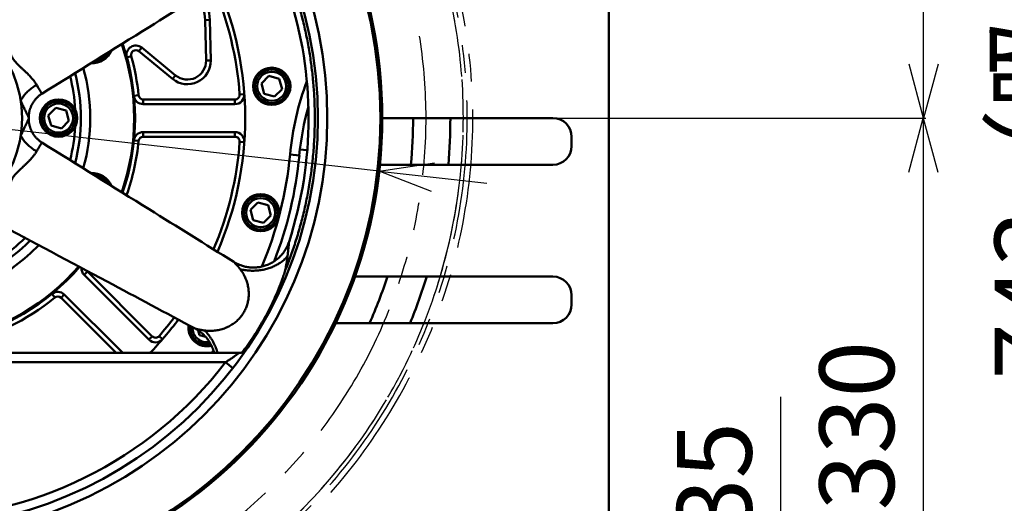
# Model space of a CAD drawing. Units: millimetres. Extents: x -2337 to 3095, y 50 to 3625.
# Drawn here: x -334 to 194, y 657 to 917 of the extents above; entities that cross this region are included whole.
import ezdxf

# ---------------------------------------------------------------- set-up
doc = ezdxf.new("R2010")
doc.units = ezdxf.units.MM
doc.header["$LTSCALE"] = 2.352307
doc.linetypes.add('PHANTOM', pattern=[63.5, 31.75, -6.35, 6.35, -6.35, 6.35, -6.35])
for name, color, linetype in [('NoLayerName_001', 7, 'Continuous'), ('NoLayerName_003', 7, 'Continuous'), ('NoLayerName_004', 7, 'Continuous')]:
    doc.layers.add(name, color=color, linetype=linetype)
doc.styles.get("Standard").update_dxf_attribs({"font": 'txt', "bigfont": 'extfont2'})
doc.dimstyles.get("Standard").update_dxf_attribs({"dimtxt": 2.5, "dimasz": 2.5, "dimexe": 1.25, "dimexo": 0.625, "dimtad": 1, "dimzin": 0, "dimdsep": 46, "dimtxsty": 'Standard', "dimcen": 2.5, "dimadec": 0, "dimazin": 0, "dimtfac": 0.75, "dimtmove": 0, "dimatfit": 3, "dimfxl": 1, "dimarcsym": 0})

# ---------------------------------------------------------------- blocks, each defined once
blk = doc.blocks.new('_OPEN30')
at = {"color": 0, "linetype": 'ByBlock', "lineweight": -2}
for p, q in [((-1, 0.267949), (0, 0)), ((0, 0), (-1, -0.267949)), ((0, 0), (-1, 0))]:
    blk.add_line(p, q, dxfattribs=at)
blk = doc.blocks.new('*D1614')
at = {"layer": 'Defpoints', "color": 0}
for p in [(-50.82, 863.86), (-18.32, 533.86), (150.15, 533.86)]:
    blk.add_point(p, dxfattribs=at)
at = {"layer": 'NoLayerName_003', "color": 0, "linetype": 'Continuous', "lineweight": 25}
for p, q in [((-50.19, 863.86), (151.4, 863.86)), ((150.15, 834.86), (150.15, 562.86)), ((-17.69, 533.86), (151.4, 533.86))]:
    blk.add_line(p, q, dxfattribs=at)
at = {"layer": 'NoLayerName_003', "color": 0, "lineweight": 25, "xscale": 29, "yscale": 29, "zscale": 29}
for p, rotation in [((150.15, 863.86), 90.00000000000001), ((150.15, 533.86), 270)]:
    blk.add_blockref('_OPEN30', p, dxfattribs=dict(at, rotation=rotation))
at = {"layer": 'NoLayerName_003', "color": 0, "lineweight": 25, "insert": (119.73, 698.86), "char_height": 40, "attachment_point": 5, "rotation": 90}
blk.add_mtext('330', dxfattribs=at)
blk = doc.blocks.new('*D1615')
at = {"layer": 'Defpoints', "color": 0}
for p in [(-18.32, 1276.86), (251.01, 1276.86), (-18.32, 533.86)]:
    blk.add_point(p, dxfattribs=at)
at = {"layer": 'NoLayerName_003', "color": 0, "linetype": 'Continuous', "lineweight": 25}
for p, q in [((-17.69, 1276.86), (252.26, 1276.86)), ((251.01, 562.86), (251.01, 1247.86)), ((-17.69, 533.86), (252.26, 533.86))]:
    blk.add_line(p, q, dxfattribs=at)
at = {"layer": 'NoLayerName_003', "color": 0, "lineweight": 25, "xscale": 29, "yscale": 29, "zscale": 29}
for p, rotation in [((251.01, 1276.86), 90), ((251.01, 533.86), 270)]:
    blk.add_blockref('_OPEN30', p, dxfattribs=dict(at, rotation=rotation))
at = {"layer": 'NoLayerName_003', "color": 0, "lineweight": 25, "insert": (213.63, 905.36), "char_height": 40, "attachment_point": 5, "rotation": 90}
blk.add_mtext('743（吸気口）', dxfattribs=at)
blk = doc.blocks.new('*D1617')
at = {"layer": 'Defpoints', "color": 0}
for p in [(-254.64, 1520.36), (150.33, 1520.36), (-50.82, 863.86)]:
    blk.add_point(p, dxfattribs=at)
at = {"layer": 'NoLayerName_003', "color": 0, "linetype": 'Continuous', "lineweight": 25}
for p, q in [((-254.01, 1520.36), (151.58, 1520.36)), ((150.33, 892.86), (150.33, 1491.36)), ((-50.19, 863.86), (151.58, 863.86))]:
    blk.add_line(p, q, dxfattribs=at)
at = {"layer": 'NoLayerName_003', "color": 0, "lineweight": 25, "xscale": 29, "yscale": 29, "zscale": 29}
for p, rotation in [((150.33, 1520.36), 90), ((150.33, 863.86), 270)]:
    blk.add_blockref('_OPEN30', p, dxfattribs=dict(at, rotation=rotation))
at = {"layer": 'NoLayerName_003', "color": 0, "lineweight": 25, "insert": (116.25, 1102.07), "char_height": 40, "attachment_point": 5, "rotation": 90}
blk.add_mtext('(657)☆', dxfattribs=at)
blk = doc.blocks.new('*D1618')
at = {"layer": 'Defpoints', "color": 0}
for p in [(-21.32, 568.86), (-18.32, 533.86), (73.8, 533.86)]:
    blk.add_point(p, dxfattribs=at)
at = {"layer": 'NoLayerName_003', "color": 0, "linetype": 'Continuous', "lineweight": 25}
for p, q in [((73.8, 568.86), (73.8, 714.26)), ((73.8, 597.86), (73.8, 626.86)), ((-20.69, 568.86), (75.05, 568.86)), ((73.8, 568.86), (73.8, 533.86)), ((-17.69, 533.86), (75.05, 533.86)), ((73.8, 504.86), (73.8, 475.86))]:
    blk.add_line(p, q, dxfattribs=at)
at = {"layer": 'NoLayerName_003', "color": 0, "lineweight": 25, "xscale": 29, "yscale": 29, "zscale": 29}
for p, rotation in [((73.8, 568.86), 270), ((73.8, 533.86), 90)]:
    blk.add_blockref('_OPEN30', p, dxfattribs=dict(at, rotation=rotation))
at = {"layer": 'NoLayerName_003', "color": 0, "lineweight": 25, "insert": (43.38, 670.56), "char_height": 40, "attachment_point": 5, "rotation": 90}
blk.add_mtext('35', dxfattribs=at)
blk = doc.blocks.new('*D1620')
at = {"layer": 'Defpoints', "color": 0}
for p in [(-647.22, 892.29), (-141.41, 835.43)]:
    blk.add_point(p, dxfattribs=at)
at = {"layer": 'NoLayerName_003', "color": 0, "linetype": 'Continuous', "lineweight": 25}
for p, q in [((-676.04, 895.53), (-864.73, 916.73)), ((-141.41, 835.43), (-647.22, 892.29)), ((-112.59, 832.2), (-83.77, 828.96))]:
    blk.add_line(p, q, dxfattribs=at)
at = {"layer": 'NoLayerName_003', "color": 0, "lineweight": 25, "xscale": 29, "yscale": 29, "zscale": 29}
for p, rotation in [((-647.22, 892.29), 353.5870220317964), ((-141.41, 835.43), 173.5870220317965)]:
    blk.add_blockref('_OPEN30', p, dxfattribs=dict(at, rotation=rotation))
at = {"layer": 'NoLayerName_003', "color": 0, "lineweight": 25, "insert": (-781.4, 937.98), "char_height": 40, "attachment_point": 5, "rotation": 353.587}
blk.add_mtext('%%c509', dxfattribs=at)
blk = doc.blocks.new('*D1621')
at = {"layer": 'Defpoints', "color": 0}
for p in [(-432.31, 1727.36), (-18.32, 533.86), (335, 533.86)]:
    blk.add_point(p, dxfattribs=at)
at = {"layer": 'NoLayerName_003', "color": 0, "linetype": 'Continuous', "lineweight": 25}
for p, q in [((-431.69, 1727.36), (336.25, 1727.36)), ((335, 1698.36), (335, 562.86)), ((-17.69, 533.86), (336.25, 533.86))]:
    blk.add_line(p, q, dxfattribs=at)
at = {"layer": 'NoLayerName_003', "color": 0, "lineweight": 25, "xscale": 29, "yscale": 29, "zscale": 29}
for p, rotation in [((335, 1727.36), 90), ((335, 533.86), 270)]:
    blk.add_blockref('_OPEN30', p, dxfattribs=dict(at, rotation=rotation))
at = {"layer": 'NoLayerName_003', "color": 0, "lineweight": 25, "insert": (300.92, 1130.61), "char_height": 40, "attachment_point": 5, "rotation": 90}
blk.add_mtext('(1193)☆', dxfattribs=at)
blk = doc.blocks.new('*D1638')
at = {"layer": 'Defpoints', "color": 0}
for p in [(-1001.61, 857.86), (-18.31, 533.86), (-1001.61, 356.37)]:
    blk.add_point(p, dxfattribs=at)
at = {"layer": 'NoLayerName_001', "color": 0, "linetype": 'Continuous', "lineweight": 25}
for p, q in [((-1001.61, 857.24), (-1001.61, 355.12)), ((-18.31, 533.24), (-18.31, 355.12)), ((-50.21, 356.37), (-969.71, 356.37))]:
    blk.add_line(p, q, dxfattribs=at)
at = {"layer": 'NoLayerName_001', "color": 0, "lineweight": 25, "xscale": 31.9, "yscale": 31.9, "zscale": 31.9}
for p, rotation in [((-1001.61, 356.37), 180), ((-18.31, 356.37), 360)]:
    blk.add_blockref('_OPEN30', p, dxfattribs=dict(at, rotation=rotation))
at = {"layer": 'NoLayerName_001', "color": 0, "lineweight": 25, "insert": (-509.96, 400.83), "char_height": 44, "attachment_point": 5}
blk.add_mtext('\\W0.800000;(983)', dxfattribs=at)
blk = doc.blocks.new('*D1639')
at = {"layer": 'Defpoints', "color": 0}
for p in [(-198.31, 1360.36), (425.71, 1360.36), (-18.31, 533.86)]:
    blk.add_point(p, dxfattribs=at)
at = {"layer": 'NoLayerName_001', "color": 0, "linetype": 'Continuous', "lineweight": 25}
for p, q in [((-197.69, 1360.36), (426.96, 1360.36)), ((425.71, 565.76), (425.71, 1328.46)), ((-17.69, 533.86), (426.96, 533.86))]:
    blk.add_line(p, q, dxfattribs=at)
at = {"layer": 'NoLayerName_001', "color": 0, "lineweight": 25, "xscale": 31.9, "yscale": 31.9, "zscale": 31.9}
for p, rotation in [((425.71, 1360.36), 90), ((425.71, 533.86), 270)]:
    blk.add_blockref('_OPEN30', p, dxfattribs=dict(at, rotation=rotation))
at = {"layer": 'NoLayerName_001', "color": 0, "lineweight": 25, "insert": (381.25, 947.11), "char_height": 44, "attachment_point": 5, "rotation": 90}
blk.add_mtext('\\W0.800000;(827)', dxfattribs=at)
blk = doc.blocks.new('JZB_0021')
at = {"layer": 'NoLayerName_004', "color": 7, "linetype": 'Continuous', "lineweight": 50}
blk.add_circle((10, 10), 10, dxfattribs=at)
blk = doc.blocks.new('JZB_0027')
at = {"layer": 'NoLayerName_004', "color": 8, "linetype": 'Continuous', "lineweight": 50}
for centre, radius in [((81.05, 218.1), 11.5), ((162.95, 218.1), 11.5), ((187.1, 204.12), 5), ((56.83, 34.36), 5), ((81.05, 20.39), 11.5), ((162.95, 20.39), 11.5)]:
    blk.add_circle(centre, radius, dxfattribs=at)
for centre, radius, start, end in [((122, 119.25), 122, 100.8707, 139.1294), ((122, 119.25), 121.5, 100.9233, 139.0765), ((122, 119.25), 122, 40.8708, 79.1292), ((122, 119.25), 121.5, 40.9247, 79.0753), ((122, 119.25), 98, 104.076, 108.4936), ((122, 119.25), 98, 71.5064, 75.9245), ((122, 119.25), 98, 116.5064, 135.9252), ((122, 119.25), 98, 44.0744, 63.4936), ((122, 119.25), 122, 160.8711, 199.1302), ((122, 119.25), 121.5, 160.9247, 199.0753), ((122, 119.25), 121.5, 340.9233, 19.0766), ((122, 119.25), 122, 340.871, 19.129), ((23.14, 160.19), 11.5, 203.782, 272.4433), ((220.86, 160.19), 11.5, 267.6291, 336.1781), ((122, 119.25), 98, 164.0759, 195.9238), ((122, 119.25), 98, 344.0759, 15.9238), ((23.14, 78.3), 11.5, 87.6291, 156.1781), ((220.86, 78.3), 11.5, 23.782, 92.4433), ((122, 119.25), 98, 224.0744, 243.4936), ((122, 119.25), 98, 296.5064, 315.9252), ((122, 119.25), 122, 220.8712, 257.8018), ((122, 119.25), 121.5, 220.9232, 257.8882), ((122, 119.25), 121.5, 282.1118, 319.0754), ((122, 119.25), 122, 282.1982, 319.1296), ((122, 119.25), 98, 251.5064, 255.9245), ((122, 119.25), 98, 284.076, 288.4936)]:
    blk.add_arc(centre, radius, start, end, dxfattribs=at)
blk = doc.blocks.new('JZB_0038')
at = {"layer": 'NoLayerName_004', "color": 7, "linetype": 'Continuous', "lineweight": 50}
for p, q in [((7.52, 14.52), (3.48, 10.48)), ((13.04, 13.04), (7.52, 14.52)), ((14.52, 7.52), (13.04, 13.04)), ((3.48, 10.48), (4.96, 4.96)), ((10.48, 3.48), (14.52, 7.52)), ((4.96, 4.96), (10.48, 3.48))]:
    blk.add_line(p, q, dxfattribs=at)
for radius in [9, 7.8]:
    blk.add_circle((9, 9), radius, dxfattribs=at)
blk = doc.blocks.new('JZB_0058')
at = {"layer": 'NoLayerName_004', "color": 250, "linetype": 'Continuous', "lineweight": 50}
blk.add_arc((-1.23, 10.43), 10.5, 276.7307, 327.1017, dxfattribs=at)
blk = doc.blocks.new('JZB_0059')
at = {"layer": 'NoLayerName_004', "color": 250, "linetype": 'Continuous', "lineweight": 50}
blk.add_arc((-1.23, -5.69), 10.5, 32.8183, 83.247, dxfattribs=at)
blk = doc.blocks.new('JZB_0071')
at = {"layer": 'NoLayerName_004', "color": 7, "linetype": 'Continuous', "lineweight": 50}
for p, q in [((4.26, 7.56), (4.96, 4.96)), ((4.96, 4.96), (8.29, 4.07))]:
    blk.add_line(p, q, dxfattribs=at)
for radius, start, end in [(9, 174.1752, 282.5104), (7.8, 177.8386, 279.7328)]:
    blk.add_arc((9, 9), radius, start, end, dxfattribs=at)
blk = doc.blocks.new('JZB_0072')
at = {"layer": 'NoLayerName_004', "color": 7, "linetype": 'Continuous', "lineweight": 50}
for p, q in [((7.52, 14.52), (3.48, 10.48)), ((13.04, 13.04), (7.52, 14.52)), ((14.52, 7.52), (13.04, 13.04)), ((3.48, 10.48), (4.96, 4.96)), ((10.48, 3.48), (14.52, 7.52)), ((4.96, 4.96), (10.48, 3.48))]:
    blk.add_line(p, q, dxfattribs=at)
for radius in [9, 7.8]:
    blk.add_circle((9, 9), radius, dxfattribs=at)
blk = doc.blocks.new('JZB_0073')
at = {"layer": 'NoLayerName_004', "color": 7, "linetype": 'Continuous', "lineweight": 50}
for p, q in [((7.52, 14.52), (3.48, 10.48)), ((13.04, 13.04), (7.52, 14.52)), ((14.52, 7.52), (13.04, 13.04)), ((3.48, 10.48), (4.96, 4.96)), ((10.48, 3.48), (14.52, 7.52)), ((4.96, 4.96), (10.48, 3.48))]:
    blk.add_line(p, q, dxfattribs=at)
for radius in [9, 7.8]:
    blk.add_circle((9, 9), radius, dxfattribs=at)
blk = doc.blocks.new('JZB_0089')
at = {"layer": 'NoLayerName_004', "color": 7, "linetype": 'Continuous', "lineweight": 50}
for radius, start, end in [(93, 104.9585, 135.0404), (93, 44.96, 75.041), (90, 105.5393, 117.0746), (90, 62.9254, 74.4592), (90, 122.9254, 134.4592), (90, 45.5393, 57.0746), (93, 164.96, 195.0394), (90, 165.5393, 177.0746), (90, 2.9254, 14.4592), (93, 344.9608, 15.0397), (90, 182.9254, 194.4592), (90, 345.5393, 357.0746), (93, 224.9609, 255.0389), (90, 225.5393, 237.0746), (93, 284.9611, 315.039), (90, 302.9254, 314.4592), (90, 242.9254, 254.4592), (90, 285.5393, 297.0746)]:
    blk.add_arc((93, 89.85), radius, start, end, dxfattribs=at)
blk = doc.blocks.new('JZB_0115')
at = {"layer": 'NoLayerName_004', "color": 104, "linetype": 'Continuous', "lineweight": 50}
for p, q in [((897, 743), (897, 0)), ((867, 330), (775.5, 330)), ((877, 320), (877, 315)), ((731.38, 313.1), (735.31, 312.79)), ((774.27, 305), (867, 305)), ((867, 245), (760.89, 245)), ((877, 235), (877, 230)), ((750.5, 220), (867, 220))]:
    blk.add_line(p, q, dxfattribs=at)
for centre, start, end in [((867, 320), 0, 90), ((867, 315), 270, 0), ((867, 235), 0, 90), ((867, 230), 270, 0)]:
    blk.add_arc(centre, 10, start, end, dxfattribs=at)
blk = doc.blocks.new('JZB_0177')
at = {"layer": 'NoLayerName_004', "color": 1, "linetype": 'Continuous', "lineweight": 50}
for p, q in [((370.56, 178.61), (373.06, 178.67)), ((371.03, 156.9), (370.56, 178.61)), ((373.06, 178.67), (373.53, 156.95)), ((334.97, 161.87), (336.55, 163.81)), ((336.55, 163.81), (354.69, 148.95)), ((330.97, 159.27), (328.56, 158.6)), ((353.11, 147.01), (334.97, 161.87)), ((371.03, 156.9), (373.53, 156.95)), ((354.69, 148.95), (353.11, 147.01)), ((334.9, 138.25), (332.41, 138.01)), ((389.05, 138.68), (391.54, 138.86)), ((337.38, 136), (386.56, 136)), ((337.38, 136), (337.38, 133.5)), ((386.56, 133.5), (337.38, 133.5)), ((386.56, 136), (386.56, 133.5)), ((337.38, 116), (337.38, 118.5)), ((337.38, 118.5), (386.56, 118.5)), ((386.56, 116), (386.56, 118.5)), ((332.41, 113.99), (334.9, 113.75)), ((386.56, 116), (337.38, 116)), ((389.05, 113.32), (391.54, 113.14)), ((416.07, 106.47), (421.05, 106)), ((307.44, 43.7), (305.67, 41.94)), ((307.44, 43.7), (342.21, 8.93)), ((340.44, 7.17), (305.67, 41.94)), ((289.94, 29.73), (288.36, 31.66)), ((293.3, 29.56), (295.06, 31.33)), ((322.86, 0), (293.3, 29.56)), ((295.06, 31.33), (326.39, 0)), ((342.21, 8.93), (340.44, 7.17)), ((345.86, 9.06), (347.75, 7.43))]:
    blk.add_line(p, q, dxfattribs=at)
for centre in [(406.25, 143.08), (400.32, 75.27)]:
    blk.add_circle(centre, 10, dxfattribs=at)
for centre, radius, start, end in [((211, 126), 178.5, 4.0727, 23.2168), ((211, 126), 181, 336.665, 23.3345), ((350.56, 178.18), 20, 1.2335, 39.0615), ((350.56, 178.18), 22.5, 1.2335, 38.2649), ((333.38, 159.94), 5, 50.684, 195.5), ((333.38, 159.94), 2.5, 50.684, 195.5), ((211, 126), 124.5, 5.6485, 15.5), ((361.03, 156.68), 12.5, 230.684, 1.2335), ((361.03, 156.68), 10, 230.684, 1.2335), ((570.37, 91.78), 155, 159.6088, 174.5607), ((337.38, 138.5), 5, 185.6485, 270), ((337.38, 138.5), 2.5, 185.6485, 270), ((386.56, 138.5), 5, 270, 4.0727), ((386.56, 138.5), 2.5, 270, 4.0727), ((570.37, 91.78), 150, 164.3835, 174.5607), ((337.38, 113.5), 5, 90, 174.3515), ((386.56, 113.5), 5, 355.9273, 90), ((211, 126), 124.5, 340.6089, 354.3515), ((337.38, 113.5), 2.5, 90, 174.3515), ((211, 126), 178.5, 336.7866, 355.9273), ((386.56, 113.5), 2.5, 355.9273, 90), ((211, 126), 206, 337.2559, 354.5607), ((211, 126), 211, 338.6443, 354.5607), ((309.21, 45.47), 5, 177.9044, 225), ((309.21, 45.47), 2.5, 212.9421, 225), ((291.53, 27.79), 5, 45, 129.3515), ((211, 126), 124.5, 282.7699, 309.3515), ((291.53, 27.79), 2.5, 45, 129.3515), ((211, 126), 181, 315.8825, 323.3344), ((211, 126), 178.5, 319.0727, 323.2137), ((371.55, 13.58), 10, 171.8504, 283.9202), ((343.98, 10.7), 5, 225, 319.0727), ((343.98, 10.7), 2.5, 225, 319.0727), ((211, 126), 206, 322.2911, 322.7443)]:
    blk.add_arc(centre, radius, start, end, dxfattribs=at)
blk = doc.blocks.new('ETC_0031')
at = {"layer": 'NoLayerName_004', "color": 30, "linetype": 'Continuous', "lineweight": 50}
blk.add_open_spline([(0, 8.56), (0.08, 8.39), (0.47, 7.61), (1.36, 6.22), (2.81, 4.47), (4.57, 2.79), (6.48, 1.28), (7.84, 0.4), (8.5, 0)], degree=3, knots=[0, 0, 0, 0, 0.55507, 2.640838, 4.921346, 7.360291, 9.910475, 12.223261, 12.223261, 12.223261, 12.223261], dxfattribs=at)
blk = doc.blocks.new('ETC_0032')
at = {"layer": 'NoLayerName_004', "color": 30, "linetype": 'Continuous', "lineweight": 50}
blk.add_open_spline([(8.5, 8.56), (7.84, 8.17), (6.48, 7.28), (4.57, 5.77), (2.81, 4.09), (1.36, 2.34), (0.47, 0.96), (0.08, 0.17), (0, 0)], degree=3, knots=[0, 0, 0, 0, 2.312786, 4.86297, 7.301915, 9.582423, 11.668191, 12.223261, 12.223261, 12.223261, 12.223261], dxfattribs=at)
blk = doc.blocks.new('JZB_0202')
at = {"layer": 'NoLayerName_004', "color": 30, "linetype": 'Continuous', "lineweight": 50}
for p, q in [((436.35, 130.69), (437.47, 132.34)), ((76.78, 128.5), (432.22, 128.5)), ((436.35, 130.69), (436.35, 130.69)), ((424.98, 123.5), (84.02, 123.5)), ((424.98, 123.5), (428.95, 120.45))]:
    blk.add_line(p, q, dxfattribs=at)
for radius in [254.5, 253.5, 225, 220, 61.43]:
    blk.add_circle((254.5, 254.5), radius, dxfattribs=at)
for centre, radius, start, end in [((254.5, 254.5), 215, 342.0334, 17.9666), ((254.5, 254.5), 65, 359.7372, 0.2536), ((432.22, 133.5), 5, 270, 325.751), ((254.5, 254.5), 215, 217.5391, 322.4609)]:
    blk.add_arc(centre, radius, start, end, dxfattribs=at)
for points, knots in [([(468.87, 295.9), (468.59, 297.31), (468.03, 300.14), (467.08, 304.35), (466.05, 308.55), (464.94, 312.73), (463.83, 316.58), (462.75, 320.12), (461.71, 323.34), (460.62, 326.54), (459.47, 329.73), (458.28, 332.91), (457.44, 335), (457.03, 336.06)], [0, 0, 0, 0, 4.321486, 8.644242, 12.967423, 17.290179, 21.611665, 24.994472, 28.377482, 31.760289, 35.150432, 38.54078, 41.930923, 41.930923, 41.930923, 41.930923]), ([(326.57, 267.59), (345.71, 279.51), (380, 300.85), (414.28, 322.2), (429.42, 331.63)], [0, 0, 0, 0, 67.647362, 121.157456, 121.157456, 121.157456, 121.157456]), ([(304.59, 305.51), (304.72, 305.28), (304.99, 304.8), (305.34, 304.05), (305.74, 303.12), (306.17, 301.99), (306.62, 300.66), (307.03, 299.29), (307.41, 297.89), (307.76, 296.48), (308.1, 295.08), (308.41, 293.72), (308.72, 292.39), (309.03, 291.17), (309.35, 290.06), (309.68, 289.07), (310.07, 288.09), (310.5, 287.21), (310.97, 286.43), (311.51, 285.65), (312.16, 284.85), (312.91, 284.01), (313.71, 283.2), (314.52, 282.42), (315.42, 281.58), (316.39, 280.67), (317.42, 279.7), (318.43, 278.72), (319.38, 277.77), (320.25, 276.86), (321.04, 275.99), (321.8, 275.11), (322.51, 274.21), (323.16, 273.31), (323.53, 272.68), (323.72, 272.37)], [0, 0, 0, 0, 0.807187, 1.634392, 2.477518, 3.852749, 5.258513, 6.689907, 8.141032, 9.605255, 11.075424, 12.433371, 13.797172, 15.164895, 16.211602, 17.261758, 18.311172, 19.358626, 20.203481, 21.048233, 22.179369, 23.310739, 24.442646, 25.572988, 26.698141, 28.126099, 29.547195, 30.95804, 32.355574, 33.549488, 34.734808, 35.903206, 37.047219, 38.160594, 39.238736, 39.238736, 39.238736, 39.238736]), ([(457.03, 172.94), (457.54, 174.25), (458.58, 176.85), (460.03, 180.8), (461.41, 184.77), (462.74, 188.83), (464, 192.97), (465.19, 197.19), (466.3, 201.44), (467.33, 205.71), (468.26, 210), (469.12, 214.3), (469.88, 218.62), (470.56, 222.96), (471.15, 227.31), (471.66, 231.73), (472.08, 236.22), (472.42, 240.79), (472.66, 245.35), (472.8, 249.93), (472.85, 254.36), (472.81, 258.66), (472.69, 262.83), (472.49, 266.99), (472.21, 271.15), (471.85, 275.29), (471.42, 279.44), (470.9, 283.57), (470.31, 287.69), (469.64, 291.81), (469.12, 294.53), (468.87, 295.9)], [0, 0, 0, 0, 4.201951, 8.403902, 12.612095, 16.820287, 21.208435, 25.597914, 29.987836, 34.377314, 38.765463, 43.153611, 47.543089, 51.933012, 56.32249, 60.710638, 65.283601, 69.858069, 74.433039, 79.007507, 83.580469, 87.74469, 91.910047, 96.075783, 100.24114, 104.40536, 108.569581, 112.734937, 116.900674, 121.066031, 125.230251, 125.230251, 125.230251, 125.230251]), ([(323.72, 272.37), (323.87, 272.1), (324.17, 271.58), (324.61, 270.82), (325.03, 270.1), (325.38, 269.5), (325.67, 269.02), (325.89, 268.64), (326.09, 268.32), (326.26, 268.06), (326.39, 267.86), (326.48, 267.72), (326.54, 267.64), (326.56, 267.6), (326.57, 267.59)], [0, 0, 0, 0, 0.923183, 1.809323, 2.644366, 3.414271, 3.89395, 4.331283, 4.716554, 5.040049, 5.264486, 5.430753, 5.534047, 5.569543, 5.569543, 5.569543, 5.569543]), ([(319.5, 254.78), (319.5, 254.94), (319.5, 255.29), (319.53, 255.84), (319.58, 256.41), (319.65, 256.99), (319.74, 257.56), (319.86, 258.13), (319.99, 258.69), (320.15, 259.25), (320.33, 259.8), (320.54, 260.35), (320.76, 260.88), (321.01, 261.43), (321.3, 261.99), (321.62, 262.55), (321.96, 263.09), (322.32, 263.62), (322.71, 264.13), (323.11, 264.62), (323.53, 265.09), (323.97, 265.54), (324.43, 265.97), (324.9, 266.38), (325.38, 266.77), (325.88, 267.14), (326.28, 267.41), (326.51, 267.55), (326.57, 267.59)], [0, 0, 0, 0, 0.478341, 1.055116, 1.63278, 2.211185, 2.790216, 3.36978, 3.949802, 4.53022, 5.110985, 5.692054, 6.273391, 6.854966, 7.502744, 8.149139, 8.792346, 9.432513, 10.069809, 10.704383, 11.336361, 11.965852, 12.592949, 13.217731, 13.840266, 14.46061, 15.078811, 15.278964, 15.278964, 15.278964, 15.278964]), ([(319.5, 254.79), (319.49, 254.8), (319.47, 254.85), (319.43, 254.94), (319.36, 255.07), (319.27, 255.25), (319.17, 255.48), (319.05, 255.72), (318.9, 256.03), (318.71, 256.42), (318.48, 256.9), (318.22, 257.45), (317.94, 258.05), (317.63, 258.7), (317.26, 259.49), (316.82, 260.42), (316.31, 261.51), (315.77, 262.64), (315.4, 263.42), (315.22, 263.81)], [0, 0, 0, 0, 0.055023, 0.15285, 0.298269, 0.499268, 0.748716, 1.043692, 1.30692, 1.787318, 2.329191, 2.925051, 3.598404, 4.319089, 5.079881, 6.218974, 7.416297, 8.681692, 9.986463, 9.986463, 9.986463, 9.986463]), ([(315.22, 245.19), (315.34, 245.44), (315.58, 245.95), (315.93, 246.69), (316.28, 247.43), (316.65, 248.23), (317.06, 249.1), (317.45, 249.92), (317.77, 250.61), (318.04, 251.17), (318.31, 251.73), (318.58, 252.3), (318.82, 252.8), (319.01, 253.19), (319.15, 253.48), (319.27, 253.74), (319.37, 253.95), (319.45, 254.1), (319.49, 254.18), (319.5, 254.21)], [0, 0, 0, 0, 0.840876, 1.666824, 2.47997, 3.273207, 4.337715, 5.348683, 6.000978, 6.620096, 7.200928, 7.893067, 8.503331, 8.870495, 9.190831, 9.460496, 9.717559, 9.890743, 9.986463, 9.986463, 9.986463, 9.986463]), ([(326.57, 241.41), (326.52, 241.44), (326.3, 241.58), (325.91, 241.85), (325.41, 242.21), (324.93, 242.59), (324.47, 242.99), (324.03, 243.4), (323.6, 243.83), (323.2, 244.28), (322.81, 244.74), (322.44, 245.21), (322.1, 245.7), (321.77, 246.2), (321.47, 246.71), (321.19, 247.22), (320.93, 247.75), (320.69, 248.29), (320.47, 248.83), (320.27, 249.37), (320.1, 249.93), (319.95, 250.48), (319.82, 251.04), (319.71, 251.6), (319.63, 252.16), (319.56, 252.72), (319.52, 253.27), (319.5, 253.77), (319.5, 254.08), (319.5, 254.21)], [0, 0, 0, 0, 0.177776, 0.793106, 1.406369, 2.017586, 2.626769, 3.233923, 3.839047, 4.442133, 5.043166, 5.642125, 6.23898, 6.833695, 7.426226, 8.016521, 8.604518, 9.190145, 9.773321, 10.35395, 10.931925, 11.507125, 12.079408, 12.648615, 13.214565, 13.77705, 14.335833, 14.890639, 15.26986, 15.26986, 15.26986, 15.26986]), ([(326.57, 241.41), (326.57, 241.41), (326.55, 241.38), (326.51, 241.32), (326.44, 241.22), (326.35, 241.08), (326.23, 240.89), (326.08, 240.66), (325.89, 240.36), (325.67, 239.99), (325.4, 239.54), (325.11, 239.05), (324.83, 238.56), (324.55, 238.07), (324.18, 237.44), (323.91, 236.96), (323.72, 236.63)], [0, 0, 0, 0, 0.021627, 0.090803, 0.205724, 0.382951, 0.60851, 0.885685, 1.203625, 1.671846, 2.191167, 2.765933, 3.377707, 3.899443, 4.438911, 5.569557, 5.569557, 5.569557, 5.569557]), ([(429.42, 177.37), (414.28, 186.8), (380, 208.15), (345.71, 229.49), (326.57, 241.41)], [0, 0, 0, 0, 53.510094, 121.15749, 121.15749, 121.15749, 121.15749]), ([(323.72, 236.63), (323.58, 236.4), (323.31, 235.93), (322.83, 235.25), (322.23, 234.44), (321.46, 233.5), (320.54, 232.45), (319.55, 231.41), (318.53, 230.38), (317.48, 229.36), (316.44, 228.38), (315.42, 227.42), (314.43, 226.49), (313.53, 225.61), (312.72, 224.78), (312.03, 224), (311.38, 223.17), (310.83, 222.36), (310.39, 221.56), (309.98, 220.71), (309.61, 219.74), (309.26, 218.66), (308.96, 217.57), (308.69, 216.48), (308.41, 215.28), (308.11, 213.99), (307.78, 212.61), (307.44, 211.24), (307.09, 209.95), (306.74, 208.74), (306.38, 207.62), (306, 206.52), (305.57, 205.46), (305.12, 204.44), (304.76, 203.81), (304.59, 203.49)], [0, 0, 0, 0, 0.807187, 1.634392, 2.477518, 3.852749, 5.258513, 6.689907, 8.141032, 9.605255, 11.075424, 12.433371, 13.797172, 15.164895, 16.211602, 17.261758, 18.311172, 19.358626, 20.203481, 21.048233, 22.179369, 23.310739, 24.442646, 25.572988, 26.698141, 28.126099, 29.547195, 30.95804, 32.355574, 33.549488, 34.734808, 35.903206, 37.047219, 38.160594, 39.238736, 39.238736, 39.238736, 39.238736]), ([(301.87, 198.63), (321.76, 188.01), (357.39, 168.99), (393.02, 149.98), (408.75, 141.58)], [0, 0, 0, 0, 67.647362, 121.157456, 121.157456, 121.157456, 121.157456]), ([(459.02, 188.18), (458.86, 187.76), (458.58, 186.91), (458.02, 185.65), (457.42, 184.51), (456.79, 183.48), (456.17, 182.57), (455.48, 181.68), (454.73, 180.82), (453.92, 179.98), (453.06, 179.19), (452.14, 178.45), (451.17, 177.75), (450.15, 177.11), (449.09, 176.52), (447.99, 176), (446.86, 175.55), (445.7, 175.17), (444.52, 174.86), (443.34, 174.62), (442.14, 174.45), (440.95, 174.36), (439.77, 174.34), (438.6, 174.39), (437.44, 174.5), (436.32, 174.68), (435.22, 174.92), (434.15, 175.21), (433.01, 175.59), (431.81, 176.08), (430.58, 176.68), (429.8, 177.15), (429.42, 177.37)], [0, 0, 0, 0, 1.333439, 2.707795, 4.12159, 5.206761, 6.312021, 7.436199, 8.577966, 9.735835, 10.908172, 12.0932, 13.289016, 14.493604, 15.704856, 16.920592, 18.138583, 19.356574, 20.57231, 21.783562, 22.98815, 24.183966, 25.368994, 26.541331, 27.699201, 28.840968, 29.965146, 31.070405, 32.155576, 33.569371, 34.943727, 36.277166, 36.277166, 36.277166, 36.277166]), ([(459.02, 188.18), (459.02, 188.17), (459.01, 188.13), (459.01, 188.05), (459, 187.93), (458.98, 187.78), (458.97, 187.62), (458.96, 187.43), (458.93, 187.14), (458.9, 186.72), (458.86, 186.32), (458.83, 186.02), (458.82, 185.84), (458.8, 185.67), (458.78, 185.48), (458.76, 185.29), (458.73, 184.95), (458.68, 184.46), (458.61, 183.79), (458.54, 183.1), (458.46, 182.4), (458.38, 181.73), (458.3, 181.08), (458.25, 180.65), (458.22, 180.44)], [0, 0, 0, 0, 0.028753, 0.114249, 0.253218, 0.39086, 0.554871, 0.741636, 0.952074, 1.429728, 2.00358, 2.169783, 2.342593, 2.522012, 2.708042, 2.900686, 3.099946, 3.716791, 4.388174, 5.114145, 5.821886, 6.490271, 7.130069, 7.786876, 7.786876, 7.786876, 7.786876]), ([(458.22, 180.44), (457.98, 180.16), (457.49, 179.57), (456.66, 178.76), (455.75, 177.96), (454.74, 177.19), (453.7, 176.5), (452.66, 175.89), (451.62, 175.35), (450.54, 174.85), (449.41, 174.39), (448.24, 173.99), (447.04, 173.63), (445.82, 173.32), (444.58, 173.07), (443.33, 172.88), (442.08, 172.74), (440.84, 172.66), (439.53, 172.63), (438.16, 172.66), (436.75, 172.77), (435.39, 172.94), (434.08, 173.17), (433.24, 173.39), (432.83, 173.49)], [0, 0, 0, 0, 1.106852, 2.26858, 3.485091, 4.755198, 6.076524, 7.214244, 8.38231, 9.577422, 10.79576, 12.03305, 13.284648, 14.545631, 15.810905, 17.075311, 18.333742, 19.58124, 20.813103, 22.264528, 23.680408, 25.054952, 26.383418, 27.662139, 27.662139, 27.662139, 27.662139]), ([(458.22, 180.44), (458.15, 179.91), (458.01, 178.85), (457.77, 177.26), (457.51, 175.63), (457.26, 174.19), (457.09, 173.3), (457.03, 172.94)], [0, 0, 0, 0, 1.585438, 3.200273, 4.847952, 6.513768, 7.58555, 7.58555, 7.58555, 7.58555]), ([(432.83, 173.49), (432.7, 173.65), (432.46, 173.98), (432.06, 174.48), (431.61, 175.01), (431.18, 175.51), (430.77, 175.96), (430.41, 176.35), (430.09, 176.69), (429.82, 176.97), (429.64, 177.15), (429.53, 177.26), (429.47, 177.32), (429.44, 177.35), (429.42, 177.37), (429.42, 177.37)], [0, 0, 0, 0, 0.596386, 1.236885, 1.931375, 2.684054, 3.21377, 3.752683, 4.273591, 4.625495, 4.912501, 5.021375, 5.102261, 5.152639, 5.169991, 5.169991, 5.169991, 5.169991]), ([(437.43, 160.77), (437.4, 161.15), (437.38, 161.96), (437.23, 163.19), (437.02, 164.44), (436.72, 165.67), (436.36, 166.87), (435.95, 167.99), (435.51, 169.01), (435, 170.06), (434.38, 171.18), (433.64, 172.37), (433.09, 173.11), (432.83, 173.49)], [0, 0, 0, 0, 1.151304, 2.426124, 3.696747, 4.961454, 6.218267, 7.465032, 8.518038, 9.566813, 10.968851, 12.363618, 13.74676, 13.74676, 13.74676, 13.74676]), ([(457.03, 172.94), (457.02, 172.93), (456.74, 172), (456.14, 170.17), (455.19, 167.45), (454.17, 164.76), (453.06, 161.99), (451.83, 159.14), (450.5, 156.21), (449.1, 153.31), (447.64, 150.43), (446.11, 147.59), (444.59, 144.88), (443.06, 142.3), (441.55, 139.83), (439.98, 137.4), (438.44, 135.09), (436.91, 132.9), (435.41, 130.82), (434.38, 129.46), (433.86, 128.78)], [0, 0, 0, 0, 0.045815, 2.916122, 5.790214, 8.667203, 11.545924, 14.758355, 17.976103, 21.19766, 24.421436, 27.645761, 30.8689, 33.759551, 36.650342, 39.539877, 42.426788, 44.992417, 47.556475, 50.118335, 50.118335, 50.118335, 50.118335]), ([(413.82, 140.57), (414.16, 140.54), (414.85, 140.46), (415.91, 140.4), (417.09, 140.38), (418.38, 140.42), (419.74, 140.56), (421.1, 140.77), (422.45, 141.08), (423.75, 141.46), (424.99, 141.92), (426.17, 142.44), (427.33, 143.04), (428.46, 143.72), (429.55, 144.46), (430.53, 145.24), (431.43, 146.04), (432.23, 146.85), (432.99, 147.72), (433.7, 148.62), (434.35, 149.56), (434.96, 150.56), (435.5, 151.61), (435.99, 152.7), (436.41, 153.82), (436.75, 154.97), (437.03, 156.12), (437.23, 157.28), (437.36, 158.44), (437.44, 159.61), (437.42, 160.38), (437.43, 160.77)], [0, 0, 0, 0, 1.026921, 2.060116, 3.201626, 4.559217, 5.927918, 7.305025, 8.688324, 10.076221, 11.358466, 12.654355, 13.960399, 15.27327, 16.58994, 17.907817, 19.042415, 20.185677, 21.334261, 22.484884, 23.634422, 24.780026, 25.975155, 27.173199, 28.370774, 29.564234, 30.749812, 31.922661, 33.093704, 34.260709, 35.42119, 35.42119, 35.42119, 35.42119]), ([(418.81, 128.5), (418.7, 128.9), (418.51, 129.7), (418.11, 130.88), (417.65, 132.01), (417.13, 133.1), (416.55, 134.13), (415.93, 135.13), (415.25, 136.07), (414.53, 136.95), (413.78, 137.79), (412.99, 138.56), (412.09, 139.36), (411.07, 140.15), (409.93, 140.92), (409.14, 141.36), (408.75, 141.58)], [0, 0, 0, 0, 1.243092, 2.481601, 3.713195, 4.90901, 6.094038, 7.266375, 8.424245, 9.566012, 10.69019, 11.79545, 12.880621, 14.294415, 15.668772, 17.002211, 17.002211, 17.002211, 17.002211]), ([(408.75, 141.58), (408.76, 141.58), (408.78, 141.57), (408.83, 141.56), (408.91, 141.54), (409.06, 141.5), (409.3, 141.43), (409.68, 141.34), (410.14, 141.23), (410.65, 141.11), (411.25, 140.99), (411.89, 140.86), (412.58, 140.74), (413.22, 140.65), (413.63, 140.6), (413.82, 140.57)], [0, 0, 0, 0, 0.017369, 0.067793, 0.148751, 0.25772, 0.544961, 0.897128, 1.418378, 1.957596, 2.487575, 3.240578, 3.935329, 4.576048, 5.172631, 5.172631, 5.172631, 5.172631]), ([(413.82, 140.57), (414.12, 140.26), (414.72, 139.64), (415.58, 138.62), (416.41, 137.53), (417.21, 136.36), (417.95, 135.14), (418.64, 133.88), (419.26, 132.59), (419.81, 131.26), (420.31, 129.89), (420.58, 128.96), (420.72, 128.5)], [0, 0, 0, 0, 1.27861, 2.606954, 3.981368, 5.397106, 6.848378, 8.263867, 9.699052, 11.146724, 12.599288, 14.048963, 14.048963, 14.048963, 14.048963]), ([(424.98, 123.5), (425.13, 123.6), (425.49, 123.83), (426.07, 124.21), (426.7, 124.63), (427.33, 125.05), (427.9, 125.45), (428.43, 125.81), (428.9, 126.13), (429.37, 126.46), (429.79, 126.75), (430.16, 127.02), (430.49, 127.25), (430.81, 127.48), (431.1, 127.68), (431.35, 127.86), (431.56, 128.02), (431.75, 128.16), (431.91, 128.27), (432.02, 128.36), (432.1, 128.41), (432.16, 128.46), (432.2, 128.48), (432.21, 128.5), (432.22, 128.5)], [0, 0, 0, 0, 0.536963, 1.29708, 2.054261, 2.814288, 3.566624, 4.149959, 4.72458, 5.294874, 5.850325, 6.268802, 6.673117, 7.066691, 7.437785, 7.72468, 7.988423, 8.231431, 8.439037, 8.55924, 8.659657, 8.734019, 8.781516, 8.797598, 8.797598, 8.797598, 8.797598])]:
    blk.add_open_spline(points, degree=3, knots=knots, dxfattribs=at)
for name, p in [('ETC_0032', (315.22, 263.81)), ('ETC_0031', (315.22, 236.63))]:
    blk.add_blockref(name, p, dxfattribs=at)
blk = doc.blocks.new('JZB_0209')
at = {"layer": 'NoLayerName_004', "color": 8, "linetype": 'Continuous', "lineweight": 50}
for radius, start, end in [(271, 354.7069, 360), (291, 355.0716, 360), (271, 336.0522, 341.7205), (291, 337.7897, 343.0165)]:
    blk.add_arc((285.16, 254.38), radius, start, end, dxfattribs=at)
blk = doc.blocks.new('JZB_0215')
at = {"layer": 'NoLayerName_004', "color": 8, "linetype": 'PHANTOM', "lineweight": 25}
for centre, radius, start in [((303, 305.45), 303, 290.2755), ((303, 305.45), 303, 290.2755), ((303, 305.45), 300, 290.4873), ((302.97, 305.49), 298, 168.9965), ((302.97, 305.48), 298, 223.2703), ((302.97, 305.49), 278, 168.9965)]:
    blk.add_arc(centre, radius, start, 17.6035, dxfattribs=at)

msp = doc.modelspace()

# ---------------------------------------------------------------- block references
at = {"layer": 'NoLayerName_004'}
for name, p in [('JZB_0215', (-697.3333, 558.4348)), ('JZB_0115', (-915.3102, 533.8601)), ('JZB_0177', (-605.3102, 737.8601)), ('JZB_0202', (-648.8102, 609.3601)), ('JZB_0027', (-516.3102, 744.6146)), ('JZB_0089', (-487.3102, 774.0127)), ('JZB_0058', (-294.2245, 894.3796)), ('JZB_0073', (-208.0561, 871.9426)), ('JZB_0021', (-323.3102, 853.8601)), ('JZB_0038', (-322.3102, 854.8601)), ('JZB_0209', (-679.4716, 609.4778)), ('JZB_0059', (-294.2205, 828.6037)), ('JZB_0072', (-213.9888, 804.1315)), ('JZB_0071', (-242.7565, 742.4391))]:
    msp.add_blockref(name, p, dxfattribs=at)

# ---------------------------------------------------------------- dimensions: what is measured, and where the dimension line sits
at = {"layer": 'NoLayerName_001', "color": 7, "linetype": 'Continuous', "lineweight": 25}
for base, p1, p2, angle, picture, middle in [((425.7117078827, 1360.3600915458), (-18.3102477697, 533.8600915454), (-198.3102477691, 1360.3600915458), 90, '*D1639', (425.7117078827, 947.1100905839)), ((-1001.6102, 356.3653), (-18.3102, 533.8601), (-1001.6102, 857.8601), 180, '*D1638', (-509.9602, 356.3653))]:
    dim = msp.add_linear_dim(base=base, p1=p1, p2=p2, angle=angle, text='\\W0.800000;<>', dimstyle='Standard', override={"dimtxt": 44, "dimasz": 31.9, "dimgap": 22, "dimdec": 0, "dimzin": 8, "dimpost": '(<>)', "dimblk": 'OPEN30', "dimclrd": 0, "dimclre": 0, "dimclrt": 0, "dimtp": 0, "dimtm": 0, "dimlwd": 25, "dimlwe": 25}, dxfattribs=at)
    dim.commit()
    dim.dimension.update_dxf_attribs({"geometry": picture, "text_midpoint": middle, "dimtype": 160})
at = {"layer": 'NoLayerName_003', "color": 7, "linetype": 'Continuous', "lineweight": 25}
for base, p1, p2, angle, override, picture, middle in [((334.995, 533.8619), (-432.3133, 1727.3587), (-18.3155, 533.8619), 270, {"dimtxt": 40, "dimasz": 29, "dimgap": 10, "dimdec": 0, "dimlfac": 0.999584, "dimzin": 8, "dimpost": '(<>)☆', "dimblk": 'OPEN30', "dimclrd": 0, "dimclre": 0, "dimclrt": 0, "dimtp": 0, "dimtm": 0, "dimlwd": 25, "dimlwe": 25}, '*D1621', (334.995, 1130.6103)), ((251.0102, 1276.8592), (-18.3155, 533.8617), (-18.3155, 1276.8592), 90, {"dimtxt": 40, "dimasz": 29, "dimgap": 10, "dimlfac": 1.000003, "dimzin": 8, "dimpost": '<>（吸気口）', "dimblk": 'OPEN30', "dimclrd": 0, "dimclre": 0, "dimclrt": 0, "dimtp": 0, "dimtm": 0, "dimlwd": 25, "dimlwe": 25}, '*D1615', (251.0102, 905.3605)), ((150.1466, 533.8617), (-50.8152, 863.8607), (-18.3155, 533.8617), 270, {"dimtxt": 40, "dimasz": 29, "dimgap": 10, "dimzin": 8, "dimblk": 'OPEN30', "dimclrd": 0, "dimclre": 0, "dimclrt": 0, "dimtp": 0, "dimtm": 0, "dimlwd": 25, "dimlwe": 25}, '*D1614', (150.1466, 698.8612)), ((73.8034, 533.8617), (-21.3153, 568.8619), (-18.3155, 533.8617), 270, {"dimtxt": 40, "dimasz": 29, "dimgap": 10, "dimzin": 8, "dimblk": 'OPEN30', "dimclrd": 0, "dimclre": 0, "dimclrt": 0, "dimtp": 0, "dimtm": 0, "dimlwd": 25, "dimlwe": 25}, '*D1618', (73.8034, 670.5619))]:
    dim = msp.add_linear_dim(base=base, p1=p1, p2=p2, angle=angle, dimstyle='Standard', override=override, dxfattribs=at)
    dim.commit()
    dim.dimension.update_dxf_attribs({"geometry": picture, "text_midpoint": middle, "dimtype": 160})
dim = msp.add_linear_dim(base=(150.3286, 1520.3587), p1=(-50.8155, 863.8606), p2=(-254.6373, 1520.3587), angle=90, text='(657)☆', dimstyle='Standard', override={"dimtxt": 40, "dimasz": 29, "dimgap": 10, "dimzin": 8, "dimpost": '(<>)☆', "dimblk": 'OPEN30', "dimclrd": 0, "dimclre": 0, "dimclrt": 0, "dimtp": 0, "dimtm": 0, "dimlwd": 25, "dimlwe": 25}, dxfattribs=at)
dim.commit()
dim.dimension.update_dxf_attribs({"geometry": '*D1617', "text_midpoint": (150.3286, 1102.0725), "dimtype": 160})
dim = msp.add_diameter_dim_2p(p1=(-141.4062, 835.4344), p2=(-647.2206, 892.2865), dimstyle='Standard', override={"dimtxt": 40, "dimasz": 29, "dimgap": 10, "dimzin": 8, "dimpost": '%%c<>', "dimblk": 'OPEN30', "dimcen": 0, "dimse1": 1, "dimse2": 1, "dimclrd": 0, "dimclre": 0, "dimclrt": 0, "dimtp": 0, "dimtm": 0, "dimlwd": 25, "dimlwe": 25}, dxfattribs=at)
dim.commit()
dim.dimension.update_dxf_attribs({"geometry": '*D1620', "text_midpoint": (-784.7944, 907.7495), "dimtype": 163})

doc.saveas('drawing.dxf')
